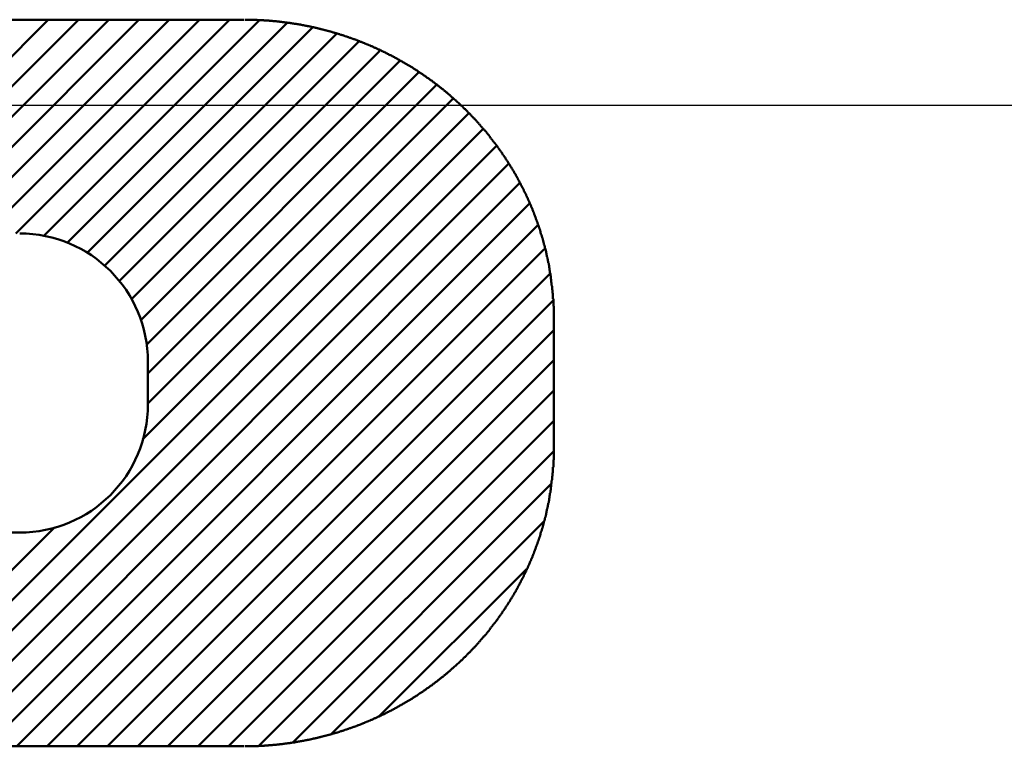
# Model space of a CAD drawing. Units: millimetres. Extents: x 0 to 1429, y 0 to 297.
# Drawn here: x 209 to 211, y 111 to 113 of the extents above; entities that cross this region are included whole.
import ezdxf

# ---------------------------------------------------------------- set-up
doc = ezdxf.new("R2010")
doc.units = ezdxf.units.MM
doc.header["$LTSCALE"] = 0.617951
doc.linetypes.add('CENTER', pattern=[50.8, 31.75, -6.35, 6.35, -6.35])
doc.layers.add('NoLayerName_002', color=7, linetype='Continuous')
doc.layers.add('NoLayerName_008', color=7, linetype='Continuous')

msp = doc.modelspace()

# ---------------------------------------------------------------- linework, layer by layer
at = {"layer": 'NoLayerName_002', "color": 3, "linetype": 'Continuous', "lineweight": 50}
for p, q in [((209.707122, 112.631212), (207.632122, 112.631212)), ((208.749069, 112.131212), (209.249069, 112.631212)), ((208.81978, 112.131212), (209.31978, 112.631212)), ((208.890491, 112.131212), (209.390491, 112.631212)), ((208.961201, 112.131212), (209.461201, 112.631212)), ((209.031912, 112.131212), (209.531912, 112.631212)), ((209.102623, 112.131212), (209.602623, 112.631212)), ((209.173333, 112.131212), (209.673333, 112.631212)), ((209.238373, 112.125541), (209.743159, 112.630328)), ((209.292867, 112.109325), (209.806949, 112.623406)), ((209.339857, 112.085604), (209.866237, 112.611984)), ((209.380474, 112.05551), (209.922414, 112.59745)), ((209.415143, 112.019468), (209.975487, 112.579813)), ((209.443732, 111.977347), (210.024245, 112.55786)), ((209.465485, 111.928389), (210.072548, 112.535452)), ((209.478655, 111.870848), (210.114737, 112.50693)), ((209.482122, 111.803605), (210.156925, 112.478408)), ((209.482122, 111.732895), (210.195289, 112.446061)), ((209.469275, 111.649337), (210.231265, 112.411326)), ((208.821861, 110.931212), (210.266417, 112.375768)), ((208.892572, 110.931212), (210.296142, 112.334782)), ((208.963283, 110.931212), (210.325866, 112.293795)), ((209.033994, 110.931212), (210.352262, 112.24948)), ((209.104704, 110.931212), (210.374998, 112.201506)), ((209.175415, 110.931212), (210.394141, 112.149938)), ((209.246126, 110.931212), (210.409502, 112.094588)), ((209.316836, 110.931212), (210.423073, 112.037449)), ((209.387547, 110.931212), (210.430512, 111.974177)), ((210.432122, 111.631212), (210.432122, 111.931212)), ((209.458258, 110.931212), (210.432122, 111.905077)), ((209.482122, 111.831212), (209.482122, 111.731212)), ((209.528968, 110.931212), (210.432122, 111.834366)), ((209.599679, 110.931212), (210.432122, 111.763656)), ((209.67039, 110.931212), (210.432122, 111.692945)), ((209.74267, 110.932782), (210.431696, 111.621808)), ((209.821095, 110.940497), (210.425879, 111.54528)), ((209.911153, 110.959844), (210.408782, 111.457472)), ((209.182122, 111.431212), (207.932122, 111.431212)), ((208.751151, 110.931212), (209.263998, 111.444059)), ((210.023648, 111.001628), (210.368612, 111.346592)), ((207.407122, 110.931212), (209.707122, 110.931212))]:
    msp.add_line(p, q, dxfattribs=at)
for points in [[(210.048939, 112.548599), (210.046939, 112.549299), (210.045939, 112.550099), (210.044939, 112.550799), (210.042939, 112.551499), (210.041939, 112.552199), (210.039939, 112.552899), (210.038939, 112.553599), (210.037939, 112.554299), (210.035939, 112.554999), (210.034939, 112.555699), (210.032939, 112.556399), (210.031939, 112.557099), (210.029939, 112.557799), (210.028939, 112.558399), (210.027939, 112.559099), (210.025939, 112.559799), (210.024939, 112.560499), (210.022939, 112.561099), (210.021939, 112.561799), (210.019939, 112.562499), (210.018939, 112.563099), (210.017939, 112.563799), (210.015939, 112.564399), (210.014939, 112.565099), (210.012939, 112.565699), (210.011939, 112.566399), (210.009939, 112.566999), (210.008939, 112.567699), (210.007939, 112.568299), (210.005939, 112.568899), (210.004939, 112.569599), (210.002939, 112.570199), (210.001939, 112.570799), (209.999939, 112.571399), (209.998939, 112.572099), (209.996939, 112.572699), (209.995939, 112.573299), (209.993939, 112.573899), (209.992939, 112.574499), (209.991939, 112.575099), (209.989939, 112.575699), (209.988939, 112.576299), (209.986939, 112.576899), (209.985939, 112.577499), (209.983939, 112.578099), (209.982939, 112.578699), (209.980939, 112.579199), (209.979939, 112.579799), (209.977939, 112.580399), (209.976939, 112.580999), (209.974939, 112.581499), (209.973939, 112.582099), (209.972939, 112.582599), (209.970939, 112.583199), (209.969939, 112.583799), (209.967939, 112.584299), (209.966939, 112.584899), (209.964939, 112.585399), (209.963939, 112.585999), (209.961939, 112.586499), (209.960939, 112.586999), (209.958939, 112.587599), (209.957939, 112.588099), (209.955939, 112.588599), (209.954939, 112.589099), (209.952939, 112.589699), (209.951939, 112.590199), (209.949939, 112.590699), (209.948939, 112.591199), (209.946939, 112.591699), (209.945939, 112.592199), (209.943939, 112.592699), (209.942939, 112.593199), (209.940939, 112.593699), (209.939939, 112.594199), (209.937939, 112.594699), (209.936939, 112.595199), (209.934939, 112.595699), (209.933939, 112.596099), (209.931939, 112.596599), (209.930939, 112.597099), (209.928939, 112.597599), (209.927939, 112.597999), (209.925939, 112.598499), (209.924939, 112.598899), (209.922939, 112.599399), (209.921939, 112.599899), (209.919939, 112.600299), (209.918939, 112.600699), (209.916939, 112.601199), (209.915939, 112.601599), (209.913939, 112.602099), (209.912939, 112.602499), (209.910939, 112.602899), (209.909939, 112.603399), (209.907939, 112.603799), (209.906939, 112.604199), (209.904939, 112.604599), (209.903939, 112.604999), (209.901939, 112.605499), (209.900939, 112.605899), (209.898939, 112.606299), (209.896939, 112.606699), (209.895939, 112.607099), (209.893939, 112.607499), (209.892939, 112.607899), (209.890939, 112.608199), (209.889939, 112.608599), (209.887939, 112.608999), (209.886939, 112.609399), (209.884939, 112.609799), (209.883939, 112.610099), (209.881939, 112.610499), (209.880939, 112.610899), (209.878939, 112.611199), (209.877939, 112.611599), (209.875939, 112.611999), (209.873939, 112.612299), (209.872939, 112.612699), (209.870939, 112.612999), (209.869939, 112.613399), (209.867939, 112.613699), (209.866939, 112.613999), (209.864939, 112.614399), (209.863939, 112.614699), (209.861939, 112.614999), (209.860939, 112.615399), (209.858939, 112.615699), (209.857939, 112.615999), (209.855939, 112.616299), (209.853939, 112.616599), (209.852939, 112.616899), (209.850939, 112.617199), (209.849939, 112.617499), (209.847939, 112.617799), (209.846939, 112.618099), (209.844939, 112.618399), (209.843939, 112.618699), (209.841939, 112.618999), (209.840939, 112.619299), (209.838939, 112.619599), (209.836939, 112.619799), (209.835939, 112.620099), (209.833939, 112.620399), (209.832939, 112.620599), (209.830939, 112.620899), (209.829939, 112.621199), (209.827939, 112.621399), (209.826939, 112.621699), (209.824939, 112.621899), (209.822939, 112.622199), (209.821939, 112.622399), (209.819939, 112.622599), (209.818939, 112.622899), (209.816939, 112.623099), (209.815939, 112.623299), (209.813939, 112.623599), (209.811939, 112.623799), (209.810939, 112.623999), (209.808939, 112.624199), (209.807939, 112.624399), (209.805939, 112.624599), (209.804939, 112.624799), (209.802939, 112.624999), (209.801939, 112.625199), (209.799939, 112.625399), (209.797939, 112.625599), (209.796939, 112.625799), (209.794939, 112.625999), (209.793939, 112.626199), (209.791939, 112.626399), (209.790939, 112.626599), (209.788939, 112.626699), (209.786939, 112.626899), (209.785939, 112.627099), (209.783939, 112.627199), (209.782939, 112.627399), (209.780939, 112.627499), (209.779939, 112.627699), (209.777939, 112.627899), (209.775939, 112.627999), (209.774939, 112.628099), (209.772939, 112.628299), (209.771939, 112.628399), (209.769939, 112.628599), (209.768939, 112.628699), (209.766939, 112.628799), (209.764939, 112.628999), (209.763939, 112.629099), (209.761939, 112.629199), (209.760939, 112.629299), (209.758939, 112.629399), (209.757939, 112.629499), (209.755939, 112.629599), (209.753939, 112.629699), (209.752939, 112.629799), (209.750939, 112.629899), (209.749939, 112.629999), (209.747939, 112.630099), (209.746939, 112.630199), (209.744939, 112.630299), (209.742939, 112.630299), (209.741939, 112.630399), (209.739939, 112.630499), (209.738939, 112.630499), (209.736939, 112.630599), (209.735939, 112.630699), (209.733939, 112.630699), (209.731939, 112.630799), (209.730939, 112.630799), (209.728939, 112.630799), (209.727939, 112.630899), (209.725939, 112.630899), (209.724939, 112.630999), (209.722939, 112.630999), (209.720939, 112.630999), (209.719939, 112.630999), (209.717939, 112.631099), (209.716939, 112.631099), (209.714939, 112.631099), (209.712939, 112.631099), (209.711939, 112.631199), (209.709939, 112.631199)], [(210.310939, 112.319199), (210.309939, 112.320499), (210.308939, 112.321799), (210.307939, 112.322999), (210.306939, 112.324299), (210.305939, 112.325599), (210.304939, 112.326899), (210.303939, 112.328199), (210.302939, 112.329499), (210.301939, 112.330799), (210.301939, 112.331999), (210.300939, 112.333299), (210.299939, 112.334599), (210.298939, 112.335899), (210.297939, 112.337099), (210.296939, 112.338399), (210.295939, 112.339699), (210.294939, 112.340899), (210.293939, 112.342199), (210.292939, 112.343499), (210.291939, 112.344699), (210.290939, 112.345999), (210.289939, 112.347199), (210.288939, 112.348499), (210.287939, 112.349699), (210.286939, 112.350999), (210.285939, 112.352199), (210.284939, 112.353499), (210.283939, 112.354699), (210.282939, 112.355899), (210.281939, 112.357199), (210.281939, 112.358399), (210.280939, 112.359599), (210.279939, 112.360899), (210.278939, 112.362099), (210.277939, 112.363299), (210.276939, 112.364499), (210.275939, 112.365799), (210.274939, 112.366999), (210.273939, 112.368199), (210.272939, 112.369399), (210.271939, 112.370599), (210.270939, 112.371799), (210.269939, 112.372999), (210.268939, 112.374199), (210.266939, 112.375399), (210.265939, 112.376599), (210.264939, 112.377799), (210.263939, 112.378999), (210.262939, 112.380199), (210.261939, 112.381399), (210.260939, 112.382599), (210.259939, 112.383799), (210.258939, 112.384999), (210.257939, 112.386199), (210.256939, 112.387299), (210.255939, 112.388499), (210.254939, 112.389699), (210.253939, 112.390899), (210.252939, 112.391999), (210.251939, 112.393199), (210.250939, 112.394399), (210.249939, 112.395499), (210.248939, 112.396699), (210.247939, 112.397899), (210.246939, 112.398999), (210.244939, 112.400199), (210.243939, 112.401299), (210.242939, 112.402499), (210.241939, 112.403599), (210.240939, 112.404799), (210.239939, 112.405899), (210.238939, 112.406999), (210.237939, 112.408199), (210.236939, 112.409299), (210.235939, 112.410399), (210.234939, 112.411599), (210.232939, 112.412699), (210.231939, 112.413799), (210.230939, 112.414899), (210.229939, 112.416099), (210.228939, 112.417199), (210.227939, 112.418299), (210.226939, 112.419399), (210.225939, 112.420499), (210.224939, 112.421599), (210.222939, 112.422699), (210.221939, 112.423799), (210.220939, 112.424899), (210.219939, 112.425999), (210.218939, 112.427099), (210.217939, 112.428199), (210.216939, 112.429299), (210.214939, 112.430399), (210.213939, 112.431499), (210.212939, 112.432499), (210.211939, 112.433599), (210.210939, 112.434699), (210.209939, 112.435799), (210.208939, 112.436799), (210.206939, 112.437899), (210.205939, 112.438999), (210.204939, 112.439999), (210.203939, 112.441099), (210.202939, 112.442199), (210.201939, 112.443199), (210.199939, 112.444299), (210.198939, 112.445299), (210.197939, 112.446399), (210.196939, 112.447399), (210.195939, 112.448499), (210.193939, 112.449499), (210.192939, 112.450499), (210.191939, 112.451599), (210.190939, 112.452599), (210.189939, 112.453599), (210.188939, 112.454699), (210.186939, 112.455699), (210.185939, 112.456699), (210.184939, 112.457699), (210.183939, 112.458799), (210.182939, 112.459799), (210.180939, 112.460799), (210.179939, 112.461799), (210.178939, 112.462799), (210.177939, 112.463799), (210.175939, 112.464799), (210.174939, 112.465799), (210.173939, 112.466799), (210.172939, 112.467799), (210.171939, 112.468799), (210.169939, 112.469799), (210.168939, 112.470799), (210.167939, 112.471699), (210.166939, 112.472699), (210.164939, 112.473699), (210.163939, 112.474699), (210.162939, 112.475599), (210.161939, 112.476599), (210.159939, 112.477599), (210.158939, 112.478499), (210.157939, 112.479499), (210.156939, 112.480499), (210.154939, 112.481399), (210.153939, 112.482399), (210.152939, 112.483299), (210.151939, 112.484299), (210.149939, 112.485199), (210.148939, 112.486099), (210.147939, 112.487099), (210.146939, 112.487999), (210.144939, 112.488999), (210.143939, 112.489899), (210.142939, 112.490799), (210.140939, 112.491699), (210.139939, 112.492699), (210.138939, 112.493599), (210.137939, 112.494499), (210.135939, 112.495399), (210.134939, 112.496299), (210.133939, 112.497199), (210.131939, 112.498099), (210.130939, 112.498999), (210.129939, 112.499899), (210.128939, 112.500799), (210.126939, 112.501699), (210.125939, 112.502599), (210.124939, 112.503499), (210.122939, 112.504399), (210.121939, 112.505299), (210.120939, 112.506199), (210.118939, 112.506999), (210.117939, 112.507899), (210.116939, 112.508799), (210.114939, 112.509599), (210.113939, 112.510499), (210.112939, 112.511399), (210.111939, 112.512199), (210.109939, 112.513099), (210.108939, 112.513899), (210.107939, 112.514799), (210.105939, 112.515599), (210.104939, 112.516499), (210.103939, 112.517299), (210.101939, 112.518199), (210.100939, 112.518999), (210.099939, 112.519799), (210.097939, 112.520699), (210.096939, 112.521499), (210.095939, 112.522299), (210.093939, 112.523099), (210.092939, 112.523999), (210.090939, 112.524799), (210.089939, 112.525599), (210.088939, 112.526399), (210.086939, 112.527199), (210.085939, 112.527999), (210.084939, 112.528799), (210.082939, 112.529599), (210.081939, 112.530399), (210.080939, 112.531199), (210.078939, 112.531999), (210.077939, 112.532799), (210.076939, 112.533599), (210.074939, 112.534399), (210.073939, 112.535099), (210.071939, 112.535899), (210.070939, 112.536699), (210.069939, 112.537399), (210.067939, 112.538199), (210.066939, 112.538999), (210.065939, 112.539699), (210.063939, 112.540499), (210.062939, 112.541199), (210.060939, 112.541999), (210.059939, 112.542699), (210.058939, 112.543499), (210.056939, 112.544199), (210.055939, 112.544999), (210.053939, 112.545699), (210.052939, 112.546399), (210.051939, 112.547199), (210.049939, 112.547899), (210.048939, 112.548599)], [(210.428939, 111.992199), (210.428939, 111.993799), (210.428939, 111.995399), (210.428939, 111.996899), (210.428939, 111.998499), (210.427939, 112.000099), (210.427939, 112.001599), (210.427939, 112.003199), (210.427939, 112.004799), (210.427939, 112.006299), (210.427939, 112.007899), (210.426939, 112.009499), (210.426939, 112.010999), (210.426939, 112.012599), (210.426939, 112.014199), (210.426939, 112.015699), (210.425939, 112.017299), (210.425939, 112.018899), (210.425939, 112.020399), (210.425939, 112.021999), (210.425939, 112.023599), (210.424939, 112.025099), (210.424939, 112.026699), (210.424939, 112.028199), (210.424939, 112.029799), (210.424939, 112.031399), (210.423939, 112.032899), (210.423939, 112.034499), (210.423939, 112.035999), (210.423939, 112.037599), (210.422939, 112.039199), (210.422939, 112.040699), (210.422939, 112.042299), (210.422939, 112.043799), (210.421939, 112.045399), (210.421939, 112.046899), (210.421939, 112.048499), (210.421939, 112.050099), (210.420939, 112.051599), (210.420939, 112.053199), (210.420939, 112.054699), (210.420939, 112.056299), (210.419939, 112.057799), (210.419939, 112.059399), (210.419939, 112.060899), (210.418939, 112.062499), (210.418939, 112.063999), (210.418939, 112.065599), (210.417939, 112.067099), (210.417939, 112.068599), (210.417939, 112.070199), (210.416939, 112.071699), (210.416939, 112.073299), (210.416939, 112.074799), (210.415939, 112.076399), (210.415939, 112.077899), (210.415939, 112.079399), (210.414939, 112.080999), (210.414939, 112.082499), (210.414939, 112.083999), (210.413939, 112.085599), (210.413939, 112.087099), (210.413939, 112.088599), (210.412939, 112.090199), (210.412939, 112.091699), (210.412939, 112.093199), (210.411939, 112.094799), (210.411939, 112.096299), (210.410939, 112.097799), (210.410939, 112.099399), (210.410939, 112.100899), (210.409939, 112.102399), (210.409939, 112.103899), (210.408939, 112.105499), (210.408939, 112.106999), (210.408939, 112.108499), (210.407939, 112.109999), (210.407939, 112.111499), (210.406939, 112.113099), (210.406939, 112.114599), (210.405939, 112.116099), (210.405939, 112.117599), (210.405939, 112.119099), (210.404939, 112.120699), (210.404939, 112.122199), (210.403939, 112.123699), (210.403939, 112.125199), (210.402939, 112.126699), (210.402939, 112.128199), (210.401939, 112.129699), (210.401939, 112.131199), (210.400939, 112.132699), (210.400939, 112.134199), (210.400939, 112.135699), (210.399939, 112.137199), (210.399939, 112.138699), (210.398939, 112.140199), (210.398939, 112.141699), (210.397939, 112.143199), (210.397939, 112.144699), (210.396939, 112.146199), (210.396939, 112.147699), (210.395939, 112.149199), (210.395939, 112.150699), (210.394939, 112.152199), (210.394939, 112.153699), (210.393939, 112.155199), (210.393939, 112.156699), (210.392939, 112.158199), (210.391939, 112.159699), (210.391939, 112.161099), (210.390939, 112.162599), (210.390939, 112.164099), (210.389939, 112.165599), (210.389939, 112.167099), (210.388939, 112.168499), (210.388939, 112.169999), (210.387939, 112.171499), (210.387939, 112.172999), (210.386939, 112.174399), (210.385939, 112.175899), (210.385939, 112.177399), (210.384939, 112.178899), (210.384939, 112.180299), (210.383939, 112.181799), (210.383939, 112.183299), (210.382939, 112.184699), (210.381939, 112.186199), (210.381939, 112.187599), (210.380939, 112.189099), (210.380939, 112.190599), (210.379939, 112.191999), (210.378939, 112.193499), (210.378939, 112.194899), (210.377939, 112.196399), (210.377939, 112.197799), (210.376939, 112.199299), (210.375939, 112.200699), (210.375939, 112.202199), (210.374939, 112.203599), (210.373939, 112.205099), (210.373939, 112.206499), (210.372939, 112.207899), (210.371939, 112.209399), (210.371939, 112.210799), (210.370939, 112.212299), (210.370939, 112.213699), (210.369939, 112.215099), (210.368939, 112.216599), (210.368939, 112.217999), (210.367939, 112.219399), (210.366939, 112.220799), (210.366939, 112.222299), (210.365939, 112.223699), (210.364939, 112.225099), (210.363939, 112.226499), (210.363939, 112.227999), (210.362939, 112.229399), (210.361939, 112.230799), (210.361939, 112.232199), (210.360939, 112.233599), (210.359939, 112.234999), (210.359939, 112.236399), (210.358939, 112.237899), (210.357939, 112.239299), (210.356939, 112.240699), (210.356939, 112.242099), (210.355939, 112.243499), (210.354939, 112.244899), (210.354939, 112.246299), (210.353939, 112.247699), (210.352939, 112.249099), (210.351939, 112.250499), (210.351939, 112.251899), (210.350939, 112.253199), (210.349939, 112.254599), (210.348939, 112.255999), (210.348939, 112.257399), (210.347939, 112.258799), (210.346939, 112.260199), (210.345939, 112.261599), (210.345939, 112.262899), (210.344939, 112.264299), (210.343939, 112.265699), (210.342939, 112.267099), (210.342939, 112.268399), (210.341939, 112.269799), (210.340939, 112.271199), (210.339939, 112.272499), (210.338939, 112.273899), (210.338939, 112.275299), (210.337939, 112.276599), (210.336939, 112.277999), (210.335939, 112.279299), (210.334939, 112.280699), (210.334939, 112.281999), (210.333939, 112.283399), (210.332939, 112.284699), (210.331939, 112.286099), (210.330939, 112.287399), (210.329939, 112.288799), (210.329939, 112.290099), (210.328939, 112.291499), (210.327939, 112.292799), (210.326939, 112.294099), (210.325939, 112.295499), (210.324939, 112.296799), (210.324939, 112.298099), (210.323939, 112.299499), (210.322939, 112.300799), (210.321939, 112.302099), (210.320939, 112.303399), (210.319939, 112.304799), (210.318939, 112.306099), (210.318939, 112.307399), (210.317939, 112.308699), (210.316939, 112.309999), (210.315939, 112.311299), (210.314939, 112.312599), (210.313939, 112.313999), (210.312939, 112.315299), (210.311939, 112.316599), (210.311939, 112.317899), (210.310939, 112.319199)], [(210.431939, 111.931199), (210.431939, 111.931599), (210.431939, 111.931999), (210.431939, 111.932399), (210.431939, 111.932799), (210.431939, 111.933099), (210.431939, 111.933499), (210.431939, 111.933899), (210.431939, 111.934299), (210.431939, 111.934699), (210.431939, 111.935099), (210.431939, 111.935399), (210.431939, 111.935799), (210.431939, 111.936199), (210.431939, 111.936599), (210.431939, 111.936999), (210.431939, 111.937399), (210.431939, 111.937699), (210.431939, 111.938099), (210.431939, 111.938499), (210.431939, 111.938899), (210.431939, 111.939299), (210.431939, 111.939699), (210.431939, 111.940099), (210.431939, 111.940399), (210.431939, 111.940799), (210.431939, 111.941199), (210.431939, 111.941599), (210.431939, 111.941999), (210.431939, 111.942399), (210.431939, 111.942699), (210.431939, 111.943099), (210.431939, 111.943499), (210.431939, 111.943899), (210.431939, 111.944299), (210.431939, 111.944699), (210.431939, 111.945099), (210.431939, 111.945399), (210.431939, 111.945799), (210.431939, 111.946199), (210.431939, 111.946599), (210.431939, 111.946999), (210.431939, 111.947399), (210.431939, 111.947699), (210.431939, 111.948099), (210.431939, 111.948499), (210.431939, 111.948899), (210.431939, 111.949299), (210.431939, 111.949699), (210.431939, 111.949999), (210.431939, 111.950399), (210.431939, 111.950799), (210.431939, 111.951199), (210.431939, 111.951599), (210.431939, 111.951999), (210.431939, 111.952399), (210.431939, 111.952699), (210.431939, 111.953099), (210.431939, 111.953499), (210.431939, 111.953899), (210.431939, 111.954299), (210.431939, 111.954699), (210.431939, 111.954999), (210.431939, 111.955399), (210.431939, 111.955799), (210.431939, 111.956199), (210.431939, 111.956599), (210.431939, 111.956999), (210.431939, 111.957299), (210.431939, 111.957699), (210.431939, 111.958099), (210.431939, 111.958499), (210.431939, 111.958899), (210.431939, 111.959299), (210.431939, 111.959599), (210.431939, 111.959999), (210.431939, 111.960399), (210.431939, 111.960799), (210.431939, 111.961199), (210.430939, 111.961599), (210.430939, 111.961899), (210.430939, 111.962299), (210.430939, 111.962699), (210.430939, 111.963099), (210.430939, 111.963499), (210.430939, 111.963899), (210.430939, 111.964299), (210.430939, 111.964599), (210.430939, 111.964999), (210.430939, 111.965399), (210.430939, 111.965799), (210.430939, 111.966199), (210.430939, 111.966599), (210.430939, 111.966899), (210.430939, 111.967299), (210.430939, 111.967699), (210.430939, 111.968099), (210.430939, 111.968499), (210.430939, 111.968899), (210.430939, 111.969199), (210.430939, 111.969599), (210.430939, 111.969999), (210.430939, 111.970399), (210.430939, 111.970799), (210.430939, 111.971199), (210.430939, 111.971499), (210.430939, 111.971899), (210.430939, 111.972299), (210.430939, 111.972699), (210.430939, 111.973099), (210.430939, 111.973499), (210.430939, 111.973799), (210.430939, 111.974199), (210.430939, 111.974599), (210.430939, 111.974999), (210.430939, 111.975399), (210.430939, 111.975799), (210.430939, 111.976099), (210.430939, 111.976499), (210.430939, 111.976899), (210.430939, 111.977299), (210.430939, 111.977699), (210.430939, 111.978099), (210.429939, 111.978399), (210.429939, 111.978799), (210.429939, 111.979199), (210.429939, 111.979599), (210.429939, 111.979999), (210.429939, 111.980399), (210.429939, 111.980699), (210.429939, 111.981099), (210.429939, 111.981499), (210.429939, 111.981899), (210.429939, 111.982299), (210.429939, 111.982699), (210.429939, 111.982999), (210.429939, 111.983399), (210.429939, 111.983799), (210.429939, 111.984199), (210.429939, 111.984599), (210.429939, 111.984999), (210.429939, 111.985299), (210.429939, 111.985699), (210.429939, 111.986099), (210.429939, 111.986499), (210.429939, 111.986899), (210.429939, 111.987299), (210.429939, 111.987599), (210.429939, 111.987999), (210.429939, 111.988399), (210.429939, 111.988799), (210.429939, 111.989199), (210.429939, 111.989599), (210.429939, 111.989899), (210.429939, 111.990299), (210.429939, 111.990699), (210.429939, 111.991099), (210.428939, 111.991499), (210.428939, 111.991899), (210.428939, 111.992199)], [(210.431939, 111.931199), (210.431939, 111.931599), (210.431939, 111.931999), (210.431939, 111.932399), (210.431939, 111.932799), (210.431939, 111.933099), (210.431939, 111.933499), (210.431939, 111.933899), (210.431939, 111.934299), (210.431939, 111.934699), (210.431939, 111.935099), (210.431939, 111.935399), (210.431939, 111.935799), (210.431939, 111.936199), (210.431939, 111.936599), (210.431939, 111.936999), (210.431939, 111.937399), (210.431939, 111.937699), (210.431939, 111.938099), (210.431939, 111.938499), (210.431939, 111.938899), (210.431939, 111.939299), (210.431939, 111.939699), (210.431939, 111.940099), (210.431939, 111.940399), (210.431939, 111.940799), (210.431939, 111.941199), (210.431939, 111.941599), (210.431939, 111.941999), (210.431939, 111.942399), (210.431939, 111.942699), (210.431939, 111.943099), (210.431939, 111.943499), (210.431939, 111.943899), (210.431939, 111.944299), (210.431939, 111.944699), (210.431939, 111.945099), (210.431939, 111.945399), (210.431939, 111.945799), (210.431939, 111.946199), (210.431939, 111.946599), (210.431939, 111.946999), (210.431939, 111.947399), (210.431939, 111.947699), (210.431939, 111.948099), (210.431939, 111.948499), (210.431939, 111.948899), (210.431939, 111.949299), (210.431939, 111.949699), (210.431939, 111.949999), (210.431939, 111.950399), (210.431939, 111.950799), (210.431939, 111.951199), (210.431939, 111.951599), (210.431939, 111.951999), (210.431939, 111.952399), (210.431939, 111.952699), (210.431939, 111.953099), (210.431939, 111.953499), (210.431939, 111.953899), (210.431939, 111.954299), (210.431939, 111.954699), (210.431939, 111.954999), (210.431939, 111.955399), (210.431939, 111.955799), (210.431939, 111.956199), (210.431939, 111.956599), (210.431939, 111.956999), (210.431939, 111.957299), (210.431939, 111.957699), (210.431939, 111.958099), (210.431939, 111.958499), (210.431939, 111.958899), (210.431939, 111.959299), (210.431939, 111.959599), (210.431939, 111.959999), (210.431939, 111.960399), (210.431939, 111.960799), (210.431939, 111.961199), (210.430939, 111.961599), (210.430939, 111.961899), (210.430939, 111.962299), (210.430939, 111.962699), (210.430939, 111.963099), (210.430939, 111.963499), (210.430939, 111.963899), (210.430939, 111.964299), (210.430939, 111.964599), (210.430939, 111.964999), (210.430939, 111.965399), (210.430939, 111.965799), (210.430939, 111.966199), (210.430939, 111.966599), (210.430939, 111.966899), (210.430939, 111.967299), (210.430939, 111.967699), (210.430939, 111.968099), (210.430939, 111.968499), (210.430939, 111.968899), (210.430939, 111.969199), (210.430939, 111.969599), (210.430939, 111.969999), (210.430939, 111.970399), (210.430939, 111.970799), (210.430939, 111.971199), (210.430939, 111.971499), (210.430939, 111.971899), (210.430939, 111.972299), (210.430939, 111.972699), (210.430939, 111.973099), (210.430939, 111.973499), (210.430939, 111.973799), (210.430939, 111.974199), (210.430939, 111.974599), (210.430939, 111.974999), (210.430939, 111.975399), (210.430939, 111.975799), (210.430939, 111.976099), (210.430939, 111.976499), (210.430939, 111.976899), (210.430939, 111.977299), (210.430939, 111.977699), (210.430939, 111.978099), (210.429939, 111.978399), (210.429939, 111.978799), (210.429939, 111.979199), (210.429939, 111.979599), (210.429939, 111.979999), (210.429939, 111.980399), (210.429939, 111.980699), (210.429939, 111.981099), (210.429939, 111.981499), (210.429939, 111.981899), (210.429939, 111.982299), (210.429939, 111.982699), (210.429939, 111.982999), (210.429939, 111.983399), (210.429939, 111.983799), (210.429939, 111.984199), (210.429939, 111.984599), (210.429939, 111.984999), (210.429939, 111.985299), (210.429939, 111.985699), (210.429939, 111.986099), (210.429939, 111.986499), (210.429939, 111.986899), (210.429939, 111.987299), (210.429939, 111.987599), (210.429939, 111.987999), (210.429939, 111.988399), (210.429939, 111.988799), (210.429939, 111.989199), (210.429939, 111.989599), (210.429939, 111.989899), (210.429939, 111.990299), (210.429939, 111.990699), (210.429939, 111.991099), (210.428939, 111.991499), (210.428939, 111.991899), (210.428939, 111.992199)], [(210.431939, 111.631199), (210.431939, 111.630799), (210.431939, 111.630399), (210.431939, 111.630099), (210.431939, 111.629699), (210.431939, 111.629299), (210.431939, 111.628899), (210.431939, 111.628499), (210.431939, 111.628099), (210.431939, 111.627799), (210.431939, 111.627399), (210.431939, 111.626999), (210.431939, 111.626599), (210.431939, 111.626199), (210.431939, 111.625799), (210.431939, 111.625399), (210.431939, 111.625099), (210.431939, 111.624699), (210.431939, 111.624299), (210.431939, 111.623899), (210.431939, 111.623499), (210.431939, 111.623099), (210.431939, 111.622799), (210.431939, 111.622399), (210.431939, 111.621999), (210.431939, 111.621599), (210.431939, 111.621199), (210.431939, 111.620799), (210.431939, 111.620499), (210.431939, 111.620099), (210.431939, 111.619699), (210.431939, 111.619299), (210.431939, 111.618899), (210.431939, 111.618499), (210.431939, 111.618099), (210.431939, 111.617799), (210.431939, 111.617399), (210.431939, 111.616999), (210.431939, 111.616599), (210.431939, 111.616199), (210.431939, 111.615799), (210.431939, 111.615499), (210.431939, 111.615099), (210.431939, 111.614699), (210.431939, 111.614299), (210.431939, 111.613899), (210.431939, 111.613499), (210.431939, 111.613199), (210.431939, 111.612799), (210.431939, 111.612399), (210.431939, 111.611999), (210.431939, 111.611599), (210.431939, 111.611199), (210.431939, 111.610799), (210.431939, 111.610499), (210.431939, 111.610099), (210.431939, 111.609699), (210.431939, 111.609299), (210.431939, 111.608899), (210.431939, 111.608499), (210.431939, 111.608199), (210.431939, 111.607799), (210.431939, 111.607399), (210.431939, 111.606999), (210.431939, 111.606599), (210.431939, 111.606199), (210.431939, 111.605899), (210.431939, 111.605499), (210.431939, 111.605099), (210.431939, 111.604699), (210.431939, 111.604299), (210.431939, 111.603899), (210.431939, 111.603499), (210.431939, 111.603199), (210.431939, 111.602799), (210.431939, 111.602399), (210.431939, 111.601999), (210.431939, 111.601599), (210.431939, 111.601199), (210.430939, 111.600899), (210.430939, 111.600499), (210.430939, 111.600099), (210.430939, 111.599699), (210.430939, 111.599299), (210.430939, 111.598899), (210.430939, 111.598599), (210.430939, 111.598199), (210.430939, 111.597799), (210.430939, 111.597399), (210.430939, 111.596999), (210.430939, 111.596599), (210.430939, 111.596299), (210.430939, 111.595899), (210.430939, 111.595499), (210.430939, 111.595099), (210.430939, 111.594699), (210.430939, 111.594299), (210.430939, 111.593999), (210.430939, 111.593599), (210.430939, 111.593199), (210.430939, 111.592799), (210.430939, 111.592399), (210.430939, 111.591999), (210.430939, 111.591699), (210.430939, 111.591299), (210.430939, 111.590899), (210.430939, 111.590499), (210.430939, 111.590099), (210.430939, 111.589699), (210.430939, 111.589399), (210.430939, 111.588999), (210.430939, 111.588599), (210.430939, 111.588199), (210.430939, 111.587799), (210.430939, 111.587399), (210.430939, 111.587099), (210.430939, 111.586699), (210.430939, 111.586299), (210.430939, 111.585899), (210.430939, 111.585499), (210.430939, 111.585099), (210.430939, 111.584799), (210.430939, 111.584399), (210.429939, 111.583999), (210.429939, 111.583599), (210.429939, 111.583199), (210.429939, 111.582799), (210.429939, 111.582499), (210.429939, 111.582099), (210.429939, 111.581699), (210.429939, 111.581299), (210.429939, 111.580899), (210.429939, 111.580499), (210.429939, 111.580199), (210.429939, 111.579799), (210.429939, 111.579399), (210.429939, 111.578999), (210.429939, 111.578599), (210.429939, 111.578199), (210.429939, 111.577899), (210.429939, 111.577499), (210.429939, 111.577099), (210.429939, 111.576699), (210.429939, 111.576299), (210.429939, 111.575899), (210.429939, 111.575599), (210.429939, 111.575199), (210.429939, 111.574799), (210.429939, 111.574399), (210.429939, 111.573999), (210.429939, 111.573599), (210.429939, 111.573299), (210.429939, 111.572899), (210.429939, 111.572499), (210.429939, 111.572099), (210.429939, 111.571699), (210.429939, 111.571299), (210.428939, 111.570999), (210.428939, 111.570599), (210.428939, 111.570199)], [(210.431939, 111.631199), (210.431939, 111.630799), (210.431939, 111.630399), (210.431939, 111.630099), (210.431939, 111.629699), (210.431939, 111.629299), (210.431939, 111.628899), (210.431939, 111.628499), (210.431939, 111.628099), (210.431939, 111.627799), (210.431939, 111.627399), (210.431939, 111.626999), (210.431939, 111.626599), (210.431939, 111.626199), (210.431939, 111.625799), (210.431939, 111.625399), (210.431939, 111.625099), (210.431939, 111.624699), (210.431939, 111.624299), (210.431939, 111.623899), (210.431939, 111.623499), (210.431939, 111.623099), (210.431939, 111.622799), (210.431939, 111.622399), (210.431939, 111.621999), (210.431939, 111.621599), (210.431939, 111.621199), (210.431939, 111.620799), (210.431939, 111.620499), (210.431939, 111.620099), (210.431939, 111.619699), (210.431939, 111.619299), (210.431939, 111.618899), (210.431939, 111.618499), (210.431939, 111.618099), (210.431939, 111.617799), (210.431939, 111.617399), (210.431939, 111.616999), (210.431939, 111.616599), (210.431939, 111.616199), (210.431939, 111.615799), (210.431939, 111.615499), (210.431939, 111.615099), (210.431939, 111.614699), (210.431939, 111.614299), (210.431939, 111.613899), (210.431939, 111.613499), (210.431939, 111.613199), (210.431939, 111.612799), (210.431939, 111.612399), (210.431939, 111.611999), (210.431939, 111.611599), (210.431939, 111.611199), (210.431939, 111.610799), (210.431939, 111.610499), (210.431939, 111.610099), (210.431939, 111.609699), (210.431939, 111.609299), (210.431939, 111.608899), (210.431939, 111.608499), (210.431939, 111.608199), (210.431939, 111.607799), (210.431939, 111.607399), (210.431939, 111.606999), (210.431939, 111.606599), (210.431939, 111.606199), (210.431939, 111.605899), (210.431939, 111.605499), (210.431939, 111.605099), (210.431939, 111.604699), (210.431939, 111.604299), (210.431939, 111.603899), (210.431939, 111.603499), (210.431939, 111.603199), (210.431939, 111.602799), (210.431939, 111.602399), (210.431939, 111.601999), (210.431939, 111.601599), (210.431939, 111.601199), (210.430939, 111.600899), (210.430939, 111.600499), (210.430939, 111.600099), (210.430939, 111.599699), (210.430939, 111.599299), (210.430939, 111.598899), (210.430939, 111.598599), (210.430939, 111.598199), (210.430939, 111.597799), (210.430939, 111.597399), (210.430939, 111.596999), (210.430939, 111.596599), (210.430939, 111.596299), (210.430939, 111.595899), (210.430939, 111.595499), (210.430939, 111.595099), (210.430939, 111.594699), (210.430939, 111.594299), (210.430939, 111.593999), (210.430939, 111.593599), (210.430939, 111.593199), (210.430939, 111.592799), (210.430939, 111.592399), (210.430939, 111.591999), (210.430939, 111.591699), (210.430939, 111.591299), (210.430939, 111.590899), (210.430939, 111.590499), (210.430939, 111.590099), (210.430939, 111.589699), (210.430939, 111.589399), (210.430939, 111.588999), (210.430939, 111.588599), (210.430939, 111.588199), (210.430939, 111.587799), (210.430939, 111.587399), (210.430939, 111.587099), (210.430939, 111.586699), (210.430939, 111.586299), (210.430939, 111.585899), (210.430939, 111.585499), (210.430939, 111.585099), (210.430939, 111.584799), (210.430939, 111.584399), (210.429939, 111.583999), (210.429939, 111.583599), (210.429939, 111.583199), (210.429939, 111.582799), (210.429939, 111.582499), (210.429939, 111.582099), (210.429939, 111.581699), (210.429939, 111.581299), (210.429939, 111.580899), (210.429939, 111.580499), (210.429939, 111.580199), (210.429939, 111.579799), (210.429939, 111.579399), (210.429939, 111.578999), (210.429939, 111.578599), (210.429939, 111.578199), (210.429939, 111.577899), (210.429939, 111.577499), (210.429939, 111.577099), (210.429939, 111.576699), (210.429939, 111.576299), (210.429939, 111.575899), (210.429939, 111.575599), (210.429939, 111.575199), (210.429939, 111.574799), (210.429939, 111.574399), (210.429939, 111.573999), (210.429939, 111.573599), (210.429939, 111.573299), (210.429939, 111.572899), (210.429939, 111.572499), (210.429939, 111.572099), (210.429939, 111.571699), (210.429939, 111.571299), (210.428939, 111.570999), (210.428939, 111.570599), (210.428939, 111.570199)], [(210.428939, 111.570199), (210.428939, 111.568599), (210.428939, 111.567099), (210.428939, 111.565499), (210.428939, 111.563899), (210.427939, 111.562399), (210.427939, 111.560799), (210.427939, 111.559199), (210.427939, 111.557699), (210.427939, 111.556099), (210.427939, 111.554499), (210.426939, 111.552999), (210.426939, 111.551399), (210.426939, 111.549799), (210.426939, 111.548299), (210.426939, 111.546699), (210.425939, 111.545099), (210.425939, 111.543599), (210.425939, 111.541999), (210.425939, 111.540399), (210.425939, 111.538899), (210.424939, 111.537299), (210.424939, 111.535799), (210.424939, 111.534199), (210.424939, 111.532599), (210.424939, 111.531099), (210.423939, 111.529499), (210.423939, 111.527899), (210.423939, 111.526399), (210.423939, 111.524799), (210.422939, 111.523299), (210.422939, 111.521699), (210.422939, 111.520199), (210.422939, 111.518599), (210.421939, 111.516999), (210.421939, 111.515499), (210.421939, 111.513899), (210.421939, 111.512399), (210.420939, 111.510799), (210.420939, 111.509299), (210.420939, 111.507699), (210.420939, 111.506199), (210.419939, 111.504599), (210.419939, 111.503099), (210.419939, 111.501499), (210.418939, 111.499999), (210.418939, 111.498399), (210.418939, 111.496899), (210.417939, 111.495299), (210.417939, 111.493799), (210.417939, 111.492199), (210.416939, 111.490699), (210.416939, 111.489199), (210.416939, 111.487599), (210.415939, 111.486099), (210.415939, 111.484499), (210.415939, 111.482999), (210.414939, 111.481499), (210.414939, 111.479899), (210.414939, 111.478399), (210.413939, 111.476799), (210.413939, 111.475299), (210.413939, 111.473799), (210.412939, 111.472199), (210.412939, 111.470699), (210.412939, 111.469199), (210.411939, 111.467699), (210.411939, 111.466099), (210.410939, 111.464599), (210.410939, 111.463099), (210.410939, 111.461499), (210.409939, 111.459999), (210.409939, 111.458499), (210.408939, 111.456999), (210.408939, 111.455399), (210.408939, 111.453899), (210.407939, 111.452399), (210.407939, 111.450899), (210.406939, 111.449399), (210.406939, 111.447799), (210.405939, 111.446299), (210.405939, 111.444799), (210.405939, 111.443299), (210.404939, 111.441799), (210.404939, 111.440299), (210.403939, 111.438699), (210.403939, 111.437199), (210.402939, 111.435699), (210.402939, 111.434199), (210.401939, 111.432699), (210.401939, 111.431199), (210.400939, 111.429699), (210.400939, 111.428199), (210.400939, 111.426699), (210.399939, 111.425199), (210.399939, 111.423699), (210.398939, 111.422199), (210.398939, 111.420699), (210.397939, 111.419199), (210.397939, 111.417699), (210.396939, 111.416199), (210.396939, 111.414699), (210.395939, 111.413199), (210.395939, 111.411699), (210.394939, 111.410199), (210.394939, 111.408699), (210.393939, 111.407199), (210.393939, 111.405699), (210.392939, 111.404299), (210.391939, 111.402799), (210.391939, 111.401299), (210.390939, 111.399799), (210.390939, 111.398299), (210.389939, 111.396799), (210.389939, 111.395399), (210.388939, 111.393899), (210.388939, 111.392399), (210.387939, 111.390899), (210.387939, 111.389499), (210.386939, 111.387999), (210.385939, 111.386499), (210.385939, 111.384999), (210.384939, 111.383599), (210.384939, 111.382099), (210.383939, 111.380599), (210.383939, 111.379199), (210.382939, 111.377699), (210.381939, 111.376199), (210.381939, 111.374799), (210.380939, 111.373299), (210.380939, 111.371899), (210.379939, 111.370399), (210.378939, 111.368999), (210.378939, 111.367499), (210.377939, 111.366099), (210.377939, 111.364599), (210.376939, 111.363199), (210.375939, 111.361699), (210.375939, 111.360299), (210.374939, 111.358799), (210.373939, 111.357399), (210.373939, 111.355899), (210.372939, 111.354499), (210.371939, 111.352999), (210.371939, 111.351599), (210.370939, 111.350199), (210.370939, 111.348699), (210.369939, 111.347299), (210.368939, 111.345899), (210.368939, 111.344399), (210.367939, 111.342999), (210.366939, 111.341599), (210.366939, 111.340199), (210.365939, 111.338699), (210.364939, 111.337299), (210.363939, 111.335899), (210.363939, 111.334499), (210.362939, 111.332999), (210.361939, 111.331599), (210.361939, 111.330199), (210.360939, 111.328799), (210.359939, 111.327399), (210.359939, 111.325999), (210.358939, 111.324599), (210.357939, 111.323199), (210.356939, 111.321799), (210.356939, 111.320399), (210.355939, 111.318999), (210.354939, 111.317599), (210.354939, 111.316199), (210.353939, 111.314799), (210.352939, 111.313399), (210.351939, 111.311999), (210.351939, 111.310599), (210.350939, 111.309199), (210.349939, 111.307799), (210.348939, 111.306399), (210.348939, 111.304999), (210.347939, 111.303599), (210.346939, 111.302299), (210.345939, 111.300899), (210.345939, 111.299499), (210.344939, 111.298099), (210.343939, 111.296699), (210.342939, 111.295399), (210.342939, 111.293999), (210.341939, 111.292599), (210.340939, 111.291299), (210.339939, 111.289899), (210.338939, 111.288499), (210.338939, 111.287199), (210.337939, 111.285799), (210.336939, 111.284399), (210.335939, 111.283099), (210.334939, 111.281699), (210.334939, 111.280399), (210.333939, 111.278999), (210.332939, 111.277699), (210.331939, 111.276299), (210.330939, 111.274999), (210.329939, 111.273599), (210.329939, 111.272299), (210.328939, 111.270999), (210.327939, 111.269599), (210.326939, 111.268299), (210.325939, 111.266999), (210.324939, 111.265599), (210.324939, 111.264299), (210.323939, 111.262999), (210.322939, 111.261599), (210.321939, 111.260299), (210.320939, 111.258999), (210.319939, 111.257699), (210.318939, 111.256299), (210.318939, 111.254999), (210.317939, 111.253699), (210.316939, 111.252399), (210.315939, 111.251099), (210.314939, 111.249799), (210.313939, 111.248499), (210.312939, 111.247199), (210.311939, 111.245899), (210.311939, 111.244599), (210.310939, 111.243299)], [(210.310939, 111.243299), (210.309939, 111.241999), (210.308939, 111.240699), (210.307939, 111.239399), (210.306939, 111.238099), (210.305939, 111.236799), (210.304939, 111.235499), (210.303939, 111.234199), (210.302939, 111.232899), (210.301939, 111.231699), (210.301939, 111.230399), (210.300939, 111.229099), (210.299939, 111.227799), (210.298939, 111.226599), (210.297939, 111.225299), (210.296939, 111.223999), (210.295939, 111.222799), (210.294939, 111.221499), (210.293939, 111.220199), (210.292939, 111.218999), (210.291939, 111.217699), (210.290939, 111.216499), (210.289939, 111.215199), (210.288939, 111.213999), (210.287939, 111.212699), (210.286939, 111.211499), (210.285939, 111.210199), (210.284939, 111.208999), (210.283939, 111.207699), (210.282939, 111.206499), (210.281939, 111.205299), (210.281939, 111.203999), (210.280939, 111.202799), (210.279939, 111.201599), (210.278939, 111.200299), (210.277939, 111.199099), (210.276939, 111.197899), (210.275939, 111.196699), (210.274939, 111.195399), (210.273939, 111.194199), (210.272939, 111.192999), (210.271939, 111.191799), (210.270939, 111.190599), (210.269939, 111.189399), (210.268939, 111.188199), (210.266939, 111.186999), (210.265939, 111.185799), (210.264939, 111.184599), (210.263939, 111.183399), (210.262939, 111.182199), (210.261939, 111.180999), (210.260939, 111.179799), (210.259939, 111.178599), (210.258939, 111.177399), (210.257939, 111.176299), (210.256939, 111.175099), (210.255939, 111.173899), (210.254939, 111.172699), (210.253939, 111.171599), (210.252939, 111.170399), (210.251939, 111.169199), (210.250939, 111.168099), (210.249939, 111.166899), (210.248939, 111.165699), (210.247939, 111.164599), (210.246939, 111.163399), (210.244939, 111.162299), (210.243939, 111.161099), (210.242939, 111.159999), (210.241939, 111.158799), (210.240939, 111.157699), (210.239939, 111.156499), (210.238939, 111.155399), (210.237939, 111.154299), (210.236939, 111.153099), (210.235939, 111.151999), (210.234939, 111.150899), (210.232939, 111.149699), (210.231939, 111.148599), (210.230939, 111.147499), (210.229939, 111.146399), (210.228939, 111.145299), (210.227939, 111.144099), (210.226939, 111.142999), (210.225939, 111.141899), (210.224939, 111.140799), (210.222939, 111.139699), (210.221939, 111.138599), (210.220939, 111.137499), (210.219939, 111.136399), (210.218939, 111.135299), (210.217939, 111.134199), (210.216939, 111.133099), (210.214939, 111.131999), (210.213939, 111.130999), (210.212939, 111.129899), (210.211939, 111.128799), (210.210939, 111.127699), (210.209939, 111.126599), (210.208939, 111.125599), (210.206939, 111.124499), (210.205939, 111.123399), (210.204939, 111.122399), (210.203939, 111.121299), (210.202939, 111.120299), (210.201939, 111.119199), (210.199939, 111.118099), (210.198939, 111.117099), (210.197939, 111.115999), (210.196939, 111.114999), (210.195939, 111.113999), (210.193939, 111.112899), (210.192939, 111.111899), (210.191939, 111.110799), (210.190939, 111.109799), (210.189939, 111.108799), (210.188939, 111.107799), (210.186939, 111.106699), (210.185939, 111.105699), (210.184939, 111.104699), (210.183939, 111.103699), (210.182939, 111.102699), (210.180939, 111.101599), (210.179939, 111.100599), (210.178939, 111.099599), (210.177939, 111.098599), (210.175939, 111.097599), (210.174939, 111.096599), (210.173939, 111.095599), (210.172939, 111.094599), (210.171939, 111.093599), (210.169939, 111.092699), (210.168939, 111.091699), (210.167939, 111.090699), (210.166939, 111.089699), (210.164939, 111.088699), (210.163939, 111.087799), (210.162939, 111.086799), (210.161939, 111.085799), (210.159939, 111.084799), (210.158939, 111.083899), (210.157939, 111.082899), (210.156939, 111.081999), (210.154939, 111.080999), (210.153939, 111.080099), (210.152939, 111.079099), (210.151939, 111.078199), (210.149939, 111.077199), (210.148939, 111.076299), (210.147939, 111.075299), (210.146939, 111.074399), (210.144939, 111.073499), (210.143939, 111.072499), (210.142939, 111.071599), (210.140939, 111.070699), (210.139939, 111.069799), (210.138939, 111.068799), (210.137939, 111.067899), (210.135939, 111.066999), (210.134939, 111.066099), (210.133939, 111.065199), (210.131939, 111.064299), (210.130939, 111.063399), (210.129939, 111.062499), (210.128939, 111.061599), (210.126939, 111.060699), (210.125939, 111.059799), (210.124939, 111.058899), (210.122939, 111.057999), (210.121939, 111.057199), (210.120939, 111.056299), (210.118939, 111.055399), (210.117939, 111.054499), (210.116939, 111.053699), (210.114939, 111.052799), (210.113939, 111.051899), (210.112939, 111.051099), (210.111939, 111.050199), (210.109939, 111.049299), (210.108939, 111.048499), (210.107939, 111.047599), (210.105939, 111.046799), (210.104939, 111.045899), (210.103939, 111.045099), (210.101939, 111.044299), (210.100939, 111.043399), (210.099939, 111.042599), (210.097939, 111.041799), (210.096939, 111.040899), (210.095939, 111.040099), (210.093939, 111.039299), (210.092939, 111.038499), (210.090939, 111.037599), (210.089939, 111.036799), (210.088939, 111.035999), (210.086939, 111.035199), (210.085939, 111.034399), (210.084939, 111.033599), (210.082939, 111.032799), (210.081939, 111.031999), (210.080939, 111.031199), (210.078939, 111.030399), (210.077939, 111.029599), (210.076939, 111.028899), (210.074939, 111.028099), (210.073939, 111.027299), (210.071939, 111.026499), (210.070939, 111.025799), (210.069939, 111.024999), (210.067939, 111.024199), (210.066939, 111.023499), (210.065939, 111.022699), (210.063939, 111.021899), (210.062939, 111.021199), (210.060939, 111.020399), (210.059939, 111.019699), (210.058939, 111.018899), (210.056939, 111.018199), (210.055939, 111.017499), (210.053939, 111.016699), (210.052939, 111.015999), (210.051939, 111.015299), (210.049939, 111.014499), (210.048939, 111.013799)], [(210.048939, 111.013799), (210.046939, 111.013099), (210.045939, 111.012399), (210.044939, 111.011599), (210.042939, 111.010899), (210.041939, 111.010199), (210.039939, 111.009499), (210.038939, 111.008799), (210.037939, 111.008099), (210.035939, 111.007399), (210.034939, 111.006699), (210.032939, 111.005999), (210.031939, 111.005299), (210.029939, 111.004699), (210.028939, 111.003999), (210.027939, 111.003299), (210.025939, 111.002599), (210.024939, 111.001999), (210.022939, 111.001299), (210.021939, 111.000599), (210.019939, 110.999999), (210.018939, 110.999299), (210.017939, 110.998599), (210.015939, 110.997999), (210.014939, 110.997299), (210.012939, 110.996699), (210.011939, 110.995999), (210.009939, 110.995399), (210.008939, 110.994799), (210.007939, 110.994099), (210.005939, 110.993499), (210.004939, 110.992899), (210.002939, 110.992199), (210.001939, 110.991599), (209.999939, 110.990999), (209.998939, 110.990399), (209.996939, 110.989699), (209.995939, 110.989099), (209.993939, 110.988499), (209.992939, 110.987899), (209.991939, 110.987299), (209.989939, 110.986699), (209.988939, 110.986099), (209.986939, 110.985499), (209.985939, 110.984899), (209.983939, 110.984399), (209.982939, 110.983799), (209.980939, 110.983199), (209.979939, 110.982599), (209.977939, 110.981999), (209.976939, 110.981499), (209.974939, 110.980899), (209.973939, 110.980299), (209.972939, 110.979799), (209.970939, 110.979199), (209.969939, 110.978699), (209.967939, 110.978099), (209.966939, 110.977599), (209.964939, 110.976999), (209.963939, 110.976499), (209.961939, 110.975899), (209.960939, 110.975399), (209.958939, 110.974899), (209.957939, 110.974299), (209.955939, 110.973799), (209.954939, 110.973299), (209.952939, 110.972799), (209.951939, 110.972199), (209.949939, 110.971699), (209.948939, 110.971199), (209.946939, 110.970699), (209.945939, 110.970199), (209.943939, 110.969699), (209.942939, 110.969199), (209.940939, 110.968699), (209.939939, 110.968199), (209.937939, 110.967699), (209.936939, 110.967299), (209.934939, 110.966799), (209.933939, 110.966299), (209.931939, 110.965799), (209.930939, 110.965299), (209.928939, 110.964899), (209.927939, 110.964399), (209.925939, 110.963899), (209.924939, 110.963499), (209.922939, 110.962999), (209.921939, 110.962599), (209.919939, 110.962099), (209.918939, 110.961699), (209.916939, 110.961199), (209.915939, 110.960799), (209.913939, 110.960399), (209.912939, 110.959899), (209.910939, 110.959499), (209.909939, 110.959099), (209.907939, 110.958599), (209.906939, 110.958199), (209.904939, 110.957799), (209.903939, 110.957399), (209.901939, 110.956999), (209.900939, 110.956599), (209.898939, 110.956199), (209.896939, 110.955799), (209.895939, 110.955399), (209.893939, 110.954999), (209.892939, 110.954599), (209.890939, 110.954199), (209.889939, 110.953799), (209.887939, 110.953399), (209.886939, 110.952999), (209.884939, 110.952699), (209.883939, 110.952299), (209.881939, 110.951899), (209.880939, 110.951499), (209.878939, 110.951199), (209.877939, 110.950799), (209.875939, 110.950499), (209.873939, 110.950099), (209.872939, 110.949799), (209.870939, 110.949399), (209.869939, 110.949099), (209.867939, 110.948699), (209.866939, 110.948399), (209.864939, 110.948099), (209.863939, 110.947699), (209.861939, 110.947399), (209.860939, 110.947099), (209.858939, 110.946699), (209.857939, 110.946399), (209.855939, 110.946099), (209.853939, 110.945799), (209.852939, 110.945499), (209.850939, 110.945199), (209.849939, 110.944899), (209.847939, 110.944599), (209.846939, 110.944299), (209.844939, 110.943999), (209.843939, 110.943699), (209.841939, 110.943399), (209.840939, 110.943099), (209.838939, 110.942899), (209.836939, 110.942599), (209.835939, 110.942299), (209.833939, 110.942099), (209.832939, 110.941799), (209.830939, 110.941499), (209.829939, 110.941299), (209.827939, 110.940999), (209.826939, 110.940799), (209.824939, 110.940499), (209.822939, 110.940299), (209.821939, 110.939999), (209.819939, 110.939799), (209.818939, 110.939599), (209.816939, 110.939299), (209.815939, 110.939099), (209.813939, 110.938899), (209.811939, 110.938599), (209.810939, 110.938399), (209.808939, 110.938199), (209.807939, 110.937999), (209.805939, 110.937799), (209.804939, 110.937599), (209.802939, 110.937399), (209.801939, 110.937199), (209.799939, 110.936999), (209.797939, 110.936799), (209.796939, 110.936599), (209.794939, 110.936399), (209.793939, 110.936199), (209.791939, 110.936099), (209.790939, 110.935899), (209.788939, 110.935699), (209.786939, 110.935499), (209.785939, 110.935399), (209.783939, 110.935199), (209.782939, 110.934999), (209.780939, 110.934899), (209.779939, 110.934699), (209.777939, 110.934599), (209.775939, 110.934399), (209.774939, 110.934299), (209.772939, 110.934099), (209.771939, 110.933999), (209.769939, 110.933899), (209.768939, 110.933699), (209.766939, 110.933599), (209.764939, 110.933499), (209.763939, 110.933399), (209.761939, 110.933199), (209.760939, 110.933099), (209.758939, 110.932999), (209.757939, 110.932899), (209.755939, 110.932799), (209.753939, 110.932699), (209.752939, 110.932599), (209.750939, 110.932499), (209.749939, 110.932399), (209.747939, 110.932299), (209.746939, 110.932199), (209.744939, 110.932199), (209.742939, 110.932099), (209.741939, 110.931999), (209.739939, 110.931899), (209.738939, 110.931899), (209.736939, 110.931799), (209.735939, 110.931799), (209.733939, 110.931699), (209.731939, 110.931699), (209.730939, 110.931599), (209.728939, 110.931599), (209.727939, 110.931499), (209.725939, 110.931499), (209.724939, 110.931499), (209.722939, 110.931399), (209.720939, 110.931399), (209.719939, 110.931399), (209.717939, 110.931399), (209.716939, 110.931299), (209.714939, 110.931299), (209.712939, 110.931299), (209.711939, 110.931299), (209.709939, 110.931299)]]:
    msp.add_lwpolyline(points, dxfattribs=at)
for centre, start, end in [((209.182122, 111.831212), 0, 90), ((209.182122, 111.731212), 270, 0)]:
    msp.add_arc(centre, 0.3, start, end, dxfattribs=at)
at = {"layer": 'NoLayerName_008', "color": 6, "linetype": 'CENTER', "lineweight": 25}
msp.add_line((140.611674, 112.431212), (252.164644, 112.431212), dxfattribs=at)

doc.saveas('drawing.dxf')
